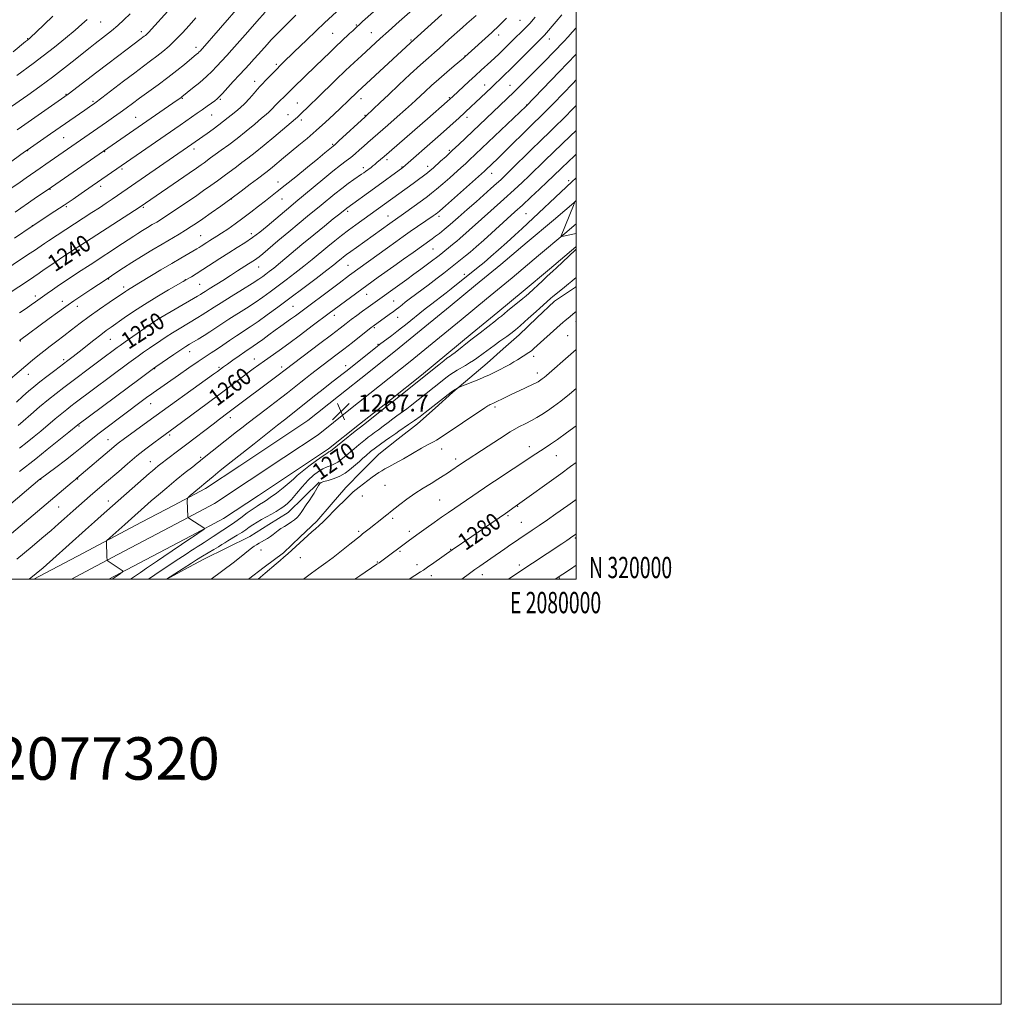
# Model space of a CAD drawing. Extents: x 2077300 to 2080200, y 319800 to 322700.
# Drawn here: x 2079738 to 2080200, y 319800 to 320263 of the extents above; entities that cross this region are included whole.
import ezdxf
from ezdxf.enums import TextEntityAlignment as Align

# ---------------------------------------------------------------- set-up
doc = ezdxf.new("R2010")
doc.units = 0
doc.header["$MEASUREMENT"] = 0
for name, color, linetype, lineweight in [('32000', 7, 'Continuous', 0), ('32001', 7, 'Continuous', 0), ('DTM HARD BREAKLINE', 7, 'Continuous', 0), ('DTM SPOT ELEVATION', 2, 'Continuous', 13), ('INDEX CONTOUR', 41, 'Continuous', 13), ('INDEX CONTOUR LABEL', 244, 'Continuous', 0), ('INTERMEDIATE CONTOUR', 44, 'Continuous', 0), ('SPOT ELEVATION', 7, 'Continuous', 0), ('TEXT 20', 7, 'Continuous', 0)]:
    doc.layers.add(name, color=color, linetype=linetype, lineweight=lineweight)
doc.styles.add('Style-ITALICS', font='ITALICS.shx')
doc.styles.add('Style-WORKING', font='WORKING.shx')

# ---------------------------------------------------------------- blocks, each defined once
blk = doc.blocks.new('SPOT')
at = {"layer": 'SPOT ELEVATION'}
for p, q in [((-3.91, -3.91), (3.82, 3.81)), ((-1.65, 3.77), (1.72, -3.93))]:
    blk.add_line(p, q, dxfattribs=at)

msp = doc.modelspace()

# ---------------------------------------------------------------- linework, layer by layer
at = {"layer": '32000', "flags": 128}
for points in [[(2077300, 319800), (2080200, 319800), (2080200, 322700), (2077300, 322700), (2077300, 319800)], [(2077500, 320000), (2080000, 320000), (2080000, 322500), (2077500, 322500), (2077500, 320000)]]:
    msp.add_lwpolyline(points, dxfattribs=at)
at = {"layer": 'DTM HARD BREAKLINE'}
for points in [[(2079744.7, 320000, 1262.246), (2079750.12, 320002.86, 1262.47), (2079765.21, 320010.83, 1263.27), (2079780.3, 320018.8, 1264.07), (2079795.39, 320026.77, 1264.86), (2079810.48, 320034.74, 1265.66), (2079825.57, 320042.71, 1266.46), (2079841.62, 320053.36, 1266.83), (2079857.66, 320064.01, 1267.19), (2079873.71, 320074.66, 1267.56), (2079888.04, 320086.05, 1267.58), (2079902.37, 320097.45, 1267.59), (2079916.7, 320108.84, 1267.61), (2079928.64, 320118.66, 1267.56), (2079940.58, 320128.49, 1267.51), (2079952.53, 320138.31, 1267.46), (2079964.47, 320148.13, 1267.41), (2079976.86, 320158.56, 1267.62), (2079989.25, 320168.99, 1267.83), (2080000, 320178.047, 1268.012)], [(2079762.373, 320000, 1263.113), (2079769.13, 320003.57, 1263.47), (2079784.3, 320011.58, 1264.27), (2079799.46, 320019.59, 1265.06), (2079814.63, 320027.6, 1265.86), (2079829.79, 320035.61, 1266.66), (2079846.05, 320046.4, 1267.03), (2079862.31, 320057.19, 1267.39), (2079878.57, 320067.98, 1267.76), (2079893.01, 320079.46, 1267.78), (2079907.45, 320090.94, 1267.79), (2079921.89, 320102.42, 1267.81), (2079933.86, 320112.26, 1267.76), (2079945.82, 320122.1, 1267.71), (2079957.78, 320131.95, 1267.66), (2079969.75, 320141.79, 1267.61), (2079982.15, 320152.23, 1267.82), (2079994.55, 320162.67, 1268.03), (2080000, 320167.258, 1268.122)], [(2079780.046, 320000, 1263.637), (2079788.3, 320004.36, 1264.07), (2079803.53, 320012.41, 1264.86), (2079818.77, 320020.46, 1265.66), (2079834.01, 320028.51, 1266.46), (2079850.48, 320039.44, 1266.83), (2079866.96, 320050.37, 1267.19), (2079883.43, 320061.3, 1267.56), (2079897.98, 320072.87, 1267.58), (2079912.53, 320084.43, 1267.59), (2079927.08, 320096, 1267.61), (2079939.07, 320105.86, 1267.56), (2079951.06, 320115.72, 1267.51), (2079963.04, 320125.59, 1267.46), (2079975.03, 320135.45, 1267.41), (2079987.44, 320145.9, 1267.62), (2079999.85, 320156.34, 1267.83), (2080000, 320156.466, 1267.833)], [(2079845.736, 320000, 1273.534), (2079853.11, 320005.6, 1273.64), (2079862.17, 320012.48, 1273.76), (2079870, 320019.88, 1273.73), (2079877.82, 320027.27, 1273.71), (2079884.64, 320035.18, 1273.66), (2079891.47, 320043.08, 1273.61), (2079899.3, 320050.97, 1273.41), (2079907.13, 320058.87, 1273.21), (2079916.2, 320066, 1272.89), (2079925.26, 320073.14, 1272.57), (2079933.58, 320080.53, 1272.37), (2079941.9, 320087.92, 1272.17), (2079949.96, 320094.81, 1271.65), (2079958.03, 320101.7, 1271.12), (2079965.59, 320108.35, 1270.85), (2079973.15, 320115, 1270.57), (2079981.48, 320122.89, 1270.55), (2079989.8, 320130.78, 1270.52), (2079999.61, 320137.41, 1270.67), (2080000, 320137.673, 1270.676)], [(2079879.03, 320045.72, 1271.92), (2079871.71, 320038.57, 1271.42), (2079864.39, 320031.42, 1270.92), (2079855.34, 320025.79, 1271.07), (2079846.29, 320020.15, 1271.22), (2079835.5, 320014.79, 1270.92), (2079824.71, 320009.42, 1270.62), (2079815.67, 320004.54, 1270.32), (2079807.277, 320000, 1270.041)]]:
    msp.add_polyline3d(points, dxfattribs=at)
at = {"layer": 'DTM SPOT ELEVATION'}
for p in [(2079776.11, 320262.2, 1224.84), (2079896.51, 320260.81, 1239.86), (2079973.56, 320262.93, 1248.94), (2079795.35, 320257.53, 1227.55), (2079885.33, 320256.86, 1239.04), (2079903.52, 320257.19, 1241.12), (2079963.41, 320256.05, 1248.54), (2079741.74, 320254.35, 1221.89), (2079922.22, 320253.73, 1243.85), (2079987.35, 320254.22, 1252.65), (2079821.07, 320250.18, 1231.52), (2079858.81, 320242.24, 1237.74), (2079947.61, 320246.16, 1247.94), (2079848.71, 320234.3, 1237.4), (2079759.81, 320228.09, 1227.89), (2079956.95, 320232.49, 1251.32), (2079968.85, 320232.36, 1253.19), (2079772.57, 320224.86, 1229.76), (2079814.56, 320226.24, 1234.11), (2079832.43, 320225.72, 1236.19), (2079868.76, 320224.07, 1241.11), (2079898.7, 320226.15, 1244.61), (2079940.3, 320226.59, 1249.85), (2079976.59, 320223.04, 1255.94), (2079792.6, 320217.37, 1233.12), (2079828.43, 320218.41, 1236.87), (2079864.34, 320218.5, 1241.3), (2079870.63, 320216.11, 1242.41), (2079900.52, 320218.26, 1245.88), (2079948.6, 320217.33, 1252.5), (2079758.76, 320207.7, 1230.96), (2079741.77, 320201.66, 1230.06), (2079778.08, 320201.16, 1234.09), (2079820.09, 320202.4, 1238.48), (2079885.28, 320204.57, 1245.83), (2079940.29, 320201.78, 1253.75), (2079910.99, 320197.43, 1250.4), (2079786.23, 320192.99, 1236.27), (2079899.82, 320193.69, 1249.52), (2079918.04, 320193.95, 1251.92), (2079930.06, 320194.24, 1253.46), (2079960.13, 320190.99, 1258.69), (2079859.67, 320186.86, 1245.34), (2079996.4, 320187.43, 1265.64), (2079752.3, 320183.48, 1234.08), (2079776.1, 320184.88, 1236.44), (2079837.61, 320178.82, 1244.01), (2079861.5, 320178.92, 1246.79), (2079759.98, 320175.2, 1236.23), (2079796.25, 320174.95, 1240.21), (2079892.46, 320173.13, 1252.31), (2079911.41, 320170.89, 1255.24), (2079935.46, 320170.69, 1258.41), (2079976.33, 320171.9, 1265.04), (2079744.09, 320166.39, 1235.98), (2079823.28, 320161.59, 1245.13), (2079847.01, 320162.53, 1247.5), (2079943.79, 320159.14, 1261.97), (2079932.58, 320155.32, 1260.96), (2079850.53, 320146.88, 1250.81), (2079892.61, 320147.6, 1257.05), (2079779.88, 320141.3, 1244.07), (2079816.05, 320140.87, 1247.96), (2079947.31, 320143.48, 1265.62), (2079787.04, 320137.53, 1245.55), (2079822.82, 320138.78, 1249.02), (2079745.45, 320133.17, 1241.56), (2079901.35, 320133.95, 1260.77), (2079914.1, 320130.93, 1263.07), (2079758.08, 320130.71, 1243.44), (2079765.13, 320128.32, 1244.66), (2079866.71, 320128.42, 1257.02), (2079802.69, 320121.95, 1250.01), (2079886.07, 320124.08, 1260.53), (2079915.87, 320123.15, 1264.78), (2079904.88, 320118.37, 1264.2), (2079999.81, 320121.32, 1272.51), (2079780.77, 320112.85, 1248.9), (2079995.86, 320114.59, 1272.9), (2079738.44, 320112.03, 1244.1), (2079906.74, 320110.46, 1265.9), (2079758.74, 320103.31, 1247.65), (2079818.11, 320107.02, 1254.7), (2079848.52, 320103.6, 1259.27), (2079979.92, 320104.85, 1272.39), (2079801.55, 320099.01, 1254.09), (2079831.8, 320099.61, 1257.77), (2079861.3, 320099.86, 1261.55), (2079891.47, 320100.49, 1265.5), (2079742.11, 320096.36, 1246.67), (2079981.7, 320097.05, 1273.47), (2079799.67, 320082.61, 1256.75), (2079961.67, 320081.03, 1274.29), (2079837.25, 320076.06, 1262.52), (2079765.93, 320072.04, 1254.17), (2079808.7, 320067.86, 1260.3), (2079779.64, 320065.62, 1257.16), (2079936.66, 320061.28, 1274.61), (2079977.86, 320062.38, 1277.39), (2079823.23, 320057.26, 1263.79), (2079990.64, 320058.16, 1278.84), (2079799.61, 320055.3, 1261.26), (2079943.28, 320056.54, 1275.57), (2079747.88, 320046.93, 1256.07), (2079765.3, 320047.08, 1258.1), (2079909.95, 320044.19, 1274.75), (2079899.23, 320039.1, 1274.47), (2079756.41, 320034.01, 1258.87), (2079779.73, 320036.79, 1261.42), (2079935.62, 320037.31, 1277.06), (2079972.43, 320034.35, 1280.07), (2079967.91, 320029.9, 1280.2), (2079913.51, 320028.66, 1276.33), (2079974.15, 320026.68, 1281.1), (2079897.53, 320022.52, 1275.73), (2079921.43, 320022.54, 1277.57), (2079999.52, 320019.42, 1284.19), (2079851.67, 320013.72, 1272.53), (2079917.1, 320013.12, 1278.2), (2079940.95, 320014.11, 1279.91), (2079870.07, 320010.16, 1274.72), (2079906.4, 320008.03, 1277.9), (2079925.11, 320006.91, 1279.44), (2079973.19, 320006.68, 1283.56), (2079931.81, 320001.62, 1280.62), (2079955.78, 320002.2, 1282.58), (2079992.04, 320000.49, 1286.11)]:
    msp.add_point(p, dxfattribs=at)
at = {"layer": 'INDEX CONTOUR'}
for points in [[(2079921.575, 320281.959, 1240), (2079899.421, 320262.314, 1240), (2079897.806, 320260.864, 1240), (2079896.931, 320260.056, 1240), (2079894.775, 320258.029, 1240), (2079893.304, 320256.671, 1240), (2079889.457, 320253.149, 1240), (2079886.985, 320250.823, 1240), (2079884.099, 320248.031, 1240), (2079877.283, 320241.373, 1240), (2079867.056, 320231.499, 1240), (2079865.036, 320229.506, 1240), (2079862.61, 320227.057, 1240), (2079860.371, 320224.882, 1240), (2079859.251, 320223.756, 1240), (2079858.199, 320222.63, 1240), (2079857.22, 320221.557, 1240), (2079856.303, 320220.598, 1240), (2079855.369, 320219.732, 1240), (2079854.048, 320218.617, 1240), (2079851.901, 320216.83, 1240), (2079848.646, 320214.103, 1240), (2079844.647, 320210.792, 1240), (2079840.427, 320207.406, 1240), (2079836.448, 320204.376, 1240), (2079832.935, 320201.814, 1240), (2079830.053, 320199.749, 1240), (2079827.895, 320198.18, 1240), (2079824.884, 320195.951, 1240), (2079823.428, 320194.906, 1240), (2079821.312, 320193.432, 1240), (2079817.888, 320191.081, 1240), (2079794.706, 320175.221, 1240), (2079761.446, 320153.625, 1240), (2079758.355, 320151.594, 1240), (2079755.21, 320149.507, 1240), (2079752.243, 320147.505, 1240), (2079749.612, 320145.69, 1240), (2079747.182, 320143.994, 1240), (2079744.741, 320142.307, 1240), (2079742.149, 320140.556, 1240), (2079733.161, 320134.6, 1240)], [(2079821.028, 320264.084, 1230), (2079817.881, 320260.526, 1230), (2079814.651, 320256.99, 1230), (2079811.458, 320253.701, 1230), (2079808.394, 320250.827, 1230), (2079805.448, 320248.311, 1230), (2079802.577, 320246.039, 1230), (2079799.672, 320243.85, 1230), (2079796.357, 320241.393, 1230), (2079792.181, 320238.272, 1230), (2079786.945, 320234.291, 1230), (2079776.659, 320226.432, 1230), (2079773.35, 320223.956, 1230), (2079770.982, 320222.252, 1230), (2079768.72, 320220.686, 1230), (2079752.568, 320209.55, 1230), (2079741.599, 320201.902, 1230), (2079740.375, 320201.026, 1230), (2079732.084, 320194.995, 1230)], [(2079980.695, 320264.447, 1250), (2079978.093, 320261.47, 1250), (2079975.806, 320259.055, 1250), (2079973.738, 320257.032, 1250), (2079971.712, 320255.109, 1250), (2079969.6, 320253.062, 1250), (2079963.492, 320247.053, 1250), (2079961.647, 320245.288, 1250), (2079959.748, 320243.525, 1250), (2079955.304, 320239.536, 1250), (2079952.538, 320237.031, 1250), (2079949.367, 320234.103, 1250), (2079941.868, 320227.087, 1250), (2079940.615, 320225.942, 1250), (2079939.251, 320224.73, 1250), (2079929.931, 320216.576, 1250), (2079909.584, 320198.883, 1250), (2079906.196, 320195.989, 1250), (2079905.179, 320195.144, 1250), (2079904.28, 320194.415, 1250), (2079903.427, 320193.746, 1250), (2079900.865, 320191.834, 1250), (2079900.028, 320191.226, 1250), (2079898.986, 320190.489, 1250), (2079895.342, 320187.989, 1250), (2079892.659, 320186.104, 1250), (2079889.61, 320183.843, 1250), (2079886.362, 320181.277, 1250), (2079879.858, 320175.945, 1250), (2079873.498, 320170.818, 1250), (2079869.53, 320167.562, 1250), (2079864.659, 320163.479, 1250), (2079859.603, 320159.19, 1250), (2079852.478, 320153.116, 1250), (2079850.79, 320151.71, 1250), (2079849.676, 320150.859, 1250), (2079848.628, 320150.152, 1250), (2079845.706, 320148.306, 1250), (2079840.64, 320145.01, 1250), (2079837.314, 320142.875, 1250), (2079833.622, 320140.557, 1250), (2079827.154, 320136.546, 1250), (2079825.347, 320135.409, 1250), (2079823.765, 320134.381, 1250), (2079823.095, 320133.963, 1250), (2079821.757, 320133.166, 1250), (2079802.668, 320121.987, 1250), (2079787.768, 320111.691, 1250), (2079785.333, 320109.989, 1250), (2079783.903, 320108.966, 1250), (2079775.907, 320102.997, 1250), (2079758.79, 320090.128, 1250), (2079755.301, 320087.444, 1250), (2079751.626, 320084.504, 1250), (2079747.444, 320081.037, 1250), (2079743.238, 320077.47, 1250), (2079739.692, 320074.412, 1250), (2079737.304, 320072.312, 1250)], [(2080000, 320222.939, 1260), (2079998.898, 320221.797, 1260), (2079997.34, 320220.18, 1260), (2079995.525, 320218.326, 1260), (2079993.357, 320216.174, 1260), (2079990.725, 320213.636, 1260), (2079987.473, 320210.517, 1260), (2079983.42, 320206.595, 1260), (2079978.566, 320201.83, 1260), (2079969.37, 320192.744, 1260), (2079966.474, 320189.915, 1260), (2079964.411, 320187.958, 1260), (2079962.41, 320186.133, 1260), (2079959.84, 320183.827, 1260), (2079952.845, 320177.611, 1260), (2079948.626, 320173.879, 1260), (2079944.4, 320170.164, 1260), (2079940.666, 320166.917, 1260), (2079937.787, 320164.475, 1260), (2079935.601, 320162.695, 1260), (2079933.811, 320161.315, 1260), (2079932.092, 320160.06, 1260), (2079923.177, 320153.777, 1260), (2079918.603, 320150.532, 1260), (2079914.058, 320147.292, 1260), (2079906.791, 320142.068, 1260), (2079886.083, 320126.917, 1260), (2079883.712, 320125.147, 1260), (2079875.746, 320119.148, 1260), (2079870.184, 320114.98, 1260), (2079864.727, 320110.944, 1260), (2079860.129, 320107.625, 1260), (2079853.265, 320102.776, 1260), (2079850.567, 320100.827, 1260), (2079847.973, 320098.9, 1260), (2079837.647, 320091.085, 1260), (2079832.477, 320087.209, 1260), (2079826.281, 320082.6, 1260), (2079811.24, 320071.504, 1260), (2079804.184, 320066.36, 1260), (2079801.25, 320064.189, 1260), (2079797.493, 320061.339, 1260), (2079793.253, 320057.989, 1260), (2079788.864, 320054.347, 1260), (2079784.66, 320050.745, 1260), (2079778.025, 320044.998, 1260), (2079771.264, 320039.181, 1260), (2079763.226, 320032.13, 1260), (2079759.054, 320028.406, 1260), (2079756.344, 320026.006, 1260), (2079752.856, 320022.976, 1260), (2079748.493, 320019.253, 1260), (2079743.869, 320015.346, 1260), (2079736.726, 320009.357, 1260)], [(2080000, 320142.007, 1270), (2079999.221, 320141.347, 1270), (2079997.909, 320140.213, 1270), (2079996.371, 320138.928, 1270), (2079994.391, 320137.349, 1270), (2079990.343, 320134.17, 1270), (2079988.951, 320133.021, 1270), (2079987.805, 320132.005, 1270), (2079982.885, 320127.454, 1270), (2079981.155, 320125.882, 1270), (2079977.406, 320122.586, 1270), (2079975.666, 320121.008, 1270), (2079973.595, 320119.162, 1270), (2079971.388, 320117.301, 1270), (2079969.229, 320115.636, 1270), (2079967.232, 320114.199, 1270), (2079965.499, 320112.976, 1270), (2079964.075, 320111.936, 1270), (2079961.398, 320109.937, 1270), (2079956.238, 320106.239, 1270), (2079953.213, 320103.995, 1270), (2079951.616, 320102.892, 1270), (2079949.775, 320101.732, 1270), (2079947.79, 320100.552, 1270), (2079943.97, 320098.331, 1270), (2079942.208, 320097.254, 1270), (2079940.448, 320096.082, 1270), (2079938.633, 320094.754, 1270), (2079936.81, 320093.34, 1270), (2079921.794, 320081.414, 1270), (2079920.19, 320080.175, 1270), (2079918.684, 320079.062, 1270), (2079915.527, 320076.858, 1270), (2079913.628, 320075.484, 1270), (2079911.412, 320073.8, 1270), (2079909.076, 320071.991, 1270), (2079906.874, 320070.31, 1270), (2079905.008, 320068.945, 1270), (2079903.44, 320067.826, 1270), (2079902.077, 320066.821, 1270), (2079900.802, 320065.796, 1270), (2079897.679, 320063.16, 1270), (2079895.482, 320061.356, 1270), (2079890.9, 320057.616, 1270), (2079889.161, 320056.174, 1270), (2079887.715, 320055.071, 1270), (2079886.285, 320054.23, 1270), (2079884.649, 320053.555, 1270), (2079882.799, 320052.87, 1270), (2079880.779, 320051.98, 1270), (2079878.619, 320050.705, 1270), (2079876.291, 320048.92, 1270), (2079873.752, 320046.518, 1270), (2079871.016, 320043.5, 1270), (2079868.309, 320040.318, 1270), (2079865.915, 320037.536, 1270), (2079864.013, 320035.557, 1270), (2079862.381, 320034.179, 1270), (2079860.698, 320033.037, 1270), (2079858.714, 320031.841, 1270), (2079856.499, 320030.571, 1270), (2079851.931, 320028.01, 1270), (2079849.793, 320026.779, 1270), (2079847.846, 320025.596, 1270), (2079846.111, 320024.454, 1270), (2079844.415, 320023.297, 1270), (2079842.536, 320022.05, 1270), (2079840.346, 320020.681, 1270), (2079836.081, 320018.092, 1270), (2079834.547, 320017.128, 1270), (2079833.184, 320016.257, 1270), (2079831.575, 320015.258, 1270), (2079829.413, 320013.965, 1270), (2079826.825, 320012.433, 1270), (2079824.054, 320010.769, 1270), (2079821.343, 320009.097, 1270), (2079818.935, 320007.578, 1270), (2079807.092, 320000, 1270)], [(2080000, 320054.948, 1280), (2079997.337, 320052.997, 1280), (2079992.679, 320049.604, 1280), (2079971.221, 320034.152, 1280), (2079966.624, 320030.905, 1280), (2079950.762, 320020.02, 1280), (2079941.628, 320013.818, 1280), (2079933.003, 320007.742, 1280), (2079930.045, 320005.679, 1280), (2079928.035, 320004.309, 1280), (2079926.718, 320003.449, 1280), (2079921.287, 320000, 1280)]]:
    msp.add_polyline3d(points, dxfattribs=at)
at = {"layer": 'INTERMEDIATE CONTOUR'}
for points in [[(2079943.073, 320285.784, 1242), (2079916.639, 320262.344, 1242), (2079911.637, 320257.877, 1242), (2079907.736, 320254.359, 1242), (2079898.846, 320246.274, 1242), (2079895.403, 320243.117, 1242), (2079891.403, 320239.354, 1242), (2079886.835, 320234.937, 1242), (2079877.995, 320226.259, 1242), (2079874.771, 320223.125, 1242), (2079869.671, 320218.278, 1242), (2079868.763, 320217.446, 1242), (2079867.8, 320216.602, 1242), (2079857.631, 320208.019, 1242), (2079853.13, 320204.25, 1242), (2079848.888, 320200.775, 1242), (2079845.476, 320198.099, 1242), (2079842.665, 320195.999, 1242), (2079840.032, 320194.066, 1242), (2079834.266, 320189.744, 1242), (2079831.191, 320187.465, 1242), (2079828.034, 320185.19, 1242), (2079824.623, 320182.795, 1242), (2079820.74, 320180.112, 1242), (2079816.304, 320177.073, 1242), (2079811.792, 320174.013, 1242), (2079807.823, 320171.372, 1242), (2079804.831, 320169.457, 1242), (2079802.523, 320168.048, 1242), (2079800.423, 320166.802, 1242), (2079798.171, 320165.449, 1242), (2079795.857, 320164.033, 1242), (2079793.689, 320162.675, 1242), (2079791.734, 320161.413, 1242), (2079786.42, 320157.918, 1242), (2079771.155, 320147.97, 1242), (2079765.788, 320144.451, 1242), (2079760.923, 320141.234, 1242), (2079756.774, 320138.451, 1242), (2079753.487, 320136.194, 1242), (2079750.921, 320134.388, 1242), (2079745.428, 320130.418, 1242), (2079743.511, 320129.07, 1242), (2079741.12, 320127.423, 1242), (2079738.045, 320125.277, 1242)], [(2079842.156, 320270.355, 1232), (2079822.934, 320248.447, 1232), (2079822.534, 320248.034, 1232), (2079822.023, 320247.548, 1232), (2079821.327, 320246.944, 1232), (2079815.563, 320242.216, 1232), (2079811.967, 320239.333, 1232), (2079807.757, 320236.068, 1232), (2079803.169, 320232.647, 1232), (2079794.486, 320226.325, 1232), (2079791.118, 320223.836, 1232), (2079788.221, 320221.675, 1232), (2079785.378, 320219.585, 1232), (2079782.262, 320217.362, 1232), (2079778.914, 320215.021, 1232), (2079750.33, 320195.281, 1232), (2079747.706, 320193.446, 1232), (2079741.125, 320188.782, 1232), (2079738.221, 320186.761, 1232), (2079730.929, 320181.734, 1232)], [(2079952.81, 320265.228, 1246), (2079948.456, 320261.38, 1246), (2079946.367, 320259.514, 1246), (2079940.09, 320253.838, 1246), (2079937.847, 320251.832, 1246), (2079935.566, 320249.825, 1246), (2079933.202, 320247.783, 1246), (2079930.391, 320245.331, 1246), (2079926.683, 320242.006, 1246), (2079921.848, 320237.562, 1246), (2079916.522, 320232.598, 1246), (2079911.56, 320227.931, 1246), (2079907.649, 320224.218, 1246), (2079901.181, 320218.045, 1246), (2079900.64, 320217.567, 1246), (2079888.294, 320206.245, 1246), (2079886.46, 320204.585, 1246), (2079885.522, 320203.766, 1246), (2079881.713, 320200.601, 1246), (2079878.375, 320197.849, 1246), (2079873.506, 320193.865, 1246), (2079867.988, 320189.373, 1246), (2079862.965, 320185.317, 1246), (2079859.265, 320182.377, 1246), (2079853.72, 320178.057, 1246), (2079850.508, 320175.535, 1246), (2079846.885, 320172.708, 1246), (2079843.097, 320169.825, 1246), (2079839.388, 320167.117, 1246), (2079835.974, 320164.725, 1246), (2079833.065, 320162.768, 1246), (2079830.798, 320161.314, 1246), (2079827.497, 320159.295, 1246), (2079826.054, 320158.385, 1246), (2079823.537, 320156.752, 1246), (2079822.528, 320156.116, 1246), (2079821.387, 320155.432, 1246), (2079813.909, 320151.094, 1246), (2079809.614, 320148.555, 1246), (2079804.515, 320145.49, 1246), (2079794.915, 320139.677, 1246), (2079790.059, 320136.769, 1246), (2079788.855, 320136.033, 1246), (2079787.797, 320135.343, 1246), (2079780.174, 320130.182, 1246), (2079775.587, 320127.039, 1246), (2079770.827, 320123.665, 1246), (2079766.448, 320120.389, 1246), (2079762.492, 320117.318, 1246), (2079758.884, 320114.498, 1246), (2079755.548, 320111.952, 1246), (2079752.429, 320109.596, 1246), (2079749.476, 320107.324, 1246), (2079746.671, 320105.074, 1246), (2079744.144, 320102.979, 1246), (2079726.244, 320087.963, 1246)], [(2079887.15, 320266.961, 1238), (2079881.462, 320261.69, 1238), (2079877.624, 320258.045, 1238), (2079872.977, 320253.609, 1238), (2079867.305, 320248.161, 1238), (2079861.892, 320242.891, 1238), (2079857.764, 320238.761, 1238), (2079854.915, 320235.819, 1238), (2079851.113, 320231.782, 1238), (2079850.025, 320230.548, 1238), (2079848.338, 320228.6, 1238), (2079846.214, 320226.212, 1238), (2079843.939, 320223.825, 1238), (2079841.753, 320221.786, 1238), (2079839.702, 320220.059, 1238), (2079834.021, 320215.477, 1238), (2079831.76, 320213.735, 1238), (2079829.052, 320211.75, 1238), (2079826.228, 320209.739, 1238), (2079817.012, 320203.313, 1238), (2079784.082, 320180.54, 1238), (2079781.536, 320178.797, 1238), (2079778.709, 320176.883, 1238), (2079775.559, 320174.779, 1238), (2079772.069, 320172.484, 1238), (2079751.633, 320159.198, 1238), (2079749.725, 320157.937, 1238), (2079748.187, 320156.901, 1238), (2079745.004, 320154.716, 1238), (2079742.261, 320152.872, 1238), (2079727.57, 320143.155, 1238)], [(2079790.128, 320266.028, 1226), (2079787.149, 320263.103, 1226), (2079784.241, 320260.465, 1226), (2079781.314, 320258.027, 1226), (2079778.478, 320255.804, 1226), (2079773.606, 320252.083, 1226), (2079771.206, 320250.204, 1226), (2079768.173, 320247.778, 1226), (2079764.107, 320244.504, 1226), (2079759.126, 320240.552, 1226), (2079753.472, 320236.211, 1226), (2079747.473, 320231.8, 1226), (2079741.818, 320227.764, 1226), (2079732.146, 320220.991, 1226)], [(2079868.09, 320265.359, 1236), (2079864.554, 320261.958, 1236), (2079861.203, 320258.675, 1236), (2079858.558, 320255.989, 1236), (2079856.45, 320253.741, 1236), (2079854.532, 320251.61, 1236), (2079850.434, 320246.987, 1236), (2079848.317, 320244.64, 1236), (2079846.206, 320242.357, 1236), (2079843.973, 320239.968, 1236), (2079841.456, 320237.25, 1236), (2079838.598, 320234.11, 1236), (2079833.466, 320228.452, 1236), (2079831.987, 320226.889, 1236), (2079830.968, 320225.953, 1236), (2079829.869, 320225.111, 1236), (2079828.274, 320223.942, 1236), (2079826.252, 320222.481, 1236), (2079823.997, 320220.868, 1236), (2079821.656, 320219.215, 1236), (2079813.568, 320213.599, 1236), (2079772.203, 320184.992, 1236), (2079767.02, 320181.455, 1236), (2079763.204, 320178.868, 1236), (2079758.943, 320176.008, 1236), (2079754.573, 320173.117, 1236), (2079743.897, 320166.137, 1236), (2079735.668, 320160.429, 1236)], [(2079853.587, 320266.817, 1234), (2079849.615, 320262.379, 1234), (2079845.366, 320257.577, 1234), (2079837.885, 320249.096, 1234), (2079835.498, 320246.437, 1234), (2079830.701, 320241.227, 1234), (2079828.636, 320239.091, 1234), (2079825.996, 320236.584, 1234), (2079822.758, 320233.758, 1234), (2079819.46, 320231.012, 1234), (2079814.434, 320226.937, 1234), (2079813.985, 320226.595, 1234), (2079813.377, 320226.157, 1234), (2079812.18, 320225.315, 1234), (2079750.92, 320183.039, 1234), (2079745.952, 320179.685, 1234), (2079742.14, 320177.084, 1234), (2079738.6, 320174.61, 1234), (2079735.97, 320172.677, 1234)], [(2079807.709, 320267.286, 1228), (2079800.138, 320258.83, 1228), (2079798.829, 320257.414, 1228), (2079797.9, 320256.473, 1228), (2079797.224, 320255.859, 1228), (2079796.677, 320255.419, 1228), (2079794.648, 320253.901, 1228), (2079788.635, 320249.336, 1228), (2079779.562, 320242.496, 1228), (2079774.436, 320238.608, 1228), (2079769.666, 320234.954, 1228), (2079760.816, 320228.134, 1228), (2079759.327, 320227.055, 1228), (2079738.937, 320212.885, 1228), (2079736.833, 320211.397, 1228)], [(2079936.654, 320265.603, 1244), (2079921.903, 320252.324, 1244), (2079896.995, 320229.236, 1244), (2079892.618, 320224.982, 1244), (2079889.098, 320221.666, 1244), (2079885.891, 320218.668, 1244), (2079881.901, 320214.993, 1244), (2079877.561, 320211.097, 1244), (2079873.281, 320207.394, 1244), (2079869.399, 320204.129, 1244), (2079862.281, 320198.233, 1244), (2079857.056, 320193.845, 1244), (2079855.345, 320192.443, 1244), (2079853.909, 320191.319, 1244), (2079850.009, 320188.383, 1244), (2079846.577, 320185.774, 1244), (2079842.27, 320182.519, 1244), (2079837.498, 320178.978, 1244), (2079832.664, 320175.491, 1244), (2079828.135, 320172.295, 1244), (2079824.267, 320169.603, 1244), (2079821.269, 320167.54, 1244), (2079818.747, 320165.863, 1244), (2079816.16, 320164.24, 1244), (2079813.057, 320162.388, 1244), (2079805.086, 320157.698, 1244), (2079800.317, 320154.834, 1244), (2079795.418, 320151.836, 1244), (2079790.827, 320148.96, 1244), (2079786.92, 320146.437, 1244), (2079783.838, 320144.392, 1244), (2079778.706, 320140.947, 1244), (2079771.465, 320136.219, 1244), (2079767.252, 320133.453, 1244), (2079763.482, 320130.94, 1244), (2079760.824, 320129.097, 1244), (2079758.625, 320127.487, 1244), (2079755.9, 320125.456, 1244), (2079751.999, 320122.583, 1244), (2079737.94, 320112.302, 1244)], [(2079993.253, 320265.496, 1252), (2079990.546, 320262.382, 1252), (2079985.079, 320255.998, 1252), (2079984.429, 320255.317, 1252), (2079981.108, 320252.034, 1252), (2079969.112, 320240.107, 1252), (2079965.917, 320236.957, 1252), (2079960.039, 320231.279, 1252), (2079952.571, 320224.199, 1252), (2079950.555, 320222.317, 1252), (2079944.654, 320216.904, 1252), (2079942.108, 320214.601, 1252), (2079938.866, 320211.706, 1252), (2079934.825, 320208.137, 1252), (2079918.393, 320193.766, 1252), (2079905.09, 320184.005, 1252), (2079892.078, 320174.568, 1252), (2079888.717, 320171.912, 1252), (2079885.62, 320169.484, 1252), (2079881.435, 320166.164, 1252), (2079876.411, 320162.089, 1252), (2079870.873, 320157.485, 1252), (2079860.857, 320149.072, 1252), (2079857.605, 320146.408, 1252), (2079855.433, 320144.699, 1252), (2079853.887, 320143.53, 1252), (2079852.477, 320142.488, 1252), (2079850.566, 320141.171, 1252), (2079847.485, 320139.177, 1252), (2079842.873, 320136.29, 1252), (2079837.609, 320133.023, 1252), (2079832.882, 320130.073, 1252), (2079829.58, 320127.964, 1252), (2079825.692, 320125.405, 1252), (2079823.945, 320124.302, 1252), (2079821.909, 320123.066, 1252), (2079813.102, 320117.844, 1252), (2079809.902, 320115.89, 1252), (2079807.053, 320114.07, 1252), (2079804.435, 320112.324, 1252), (2079799.083, 320108.652, 1252), (2079796.352, 320106.758, 1252), (2079793.848, 320105, 1252), (2079791.661, 320103.43, 1252), (2079789.353, 320101.733, 1252), (2079764.204, 320082.952, 1252), (2079762.191, 320081.432, 1252), (2079760.208, 320079.892, 1252), (2079757.843, 320077.977, 1252), (2079754.817, 320075.45, 1252), (2079747.972, 320069.686, 1252), (2079744.815, 320067.078, 1252), (2079741.641, 320064.52, 1252), (2079738.031, 320061.679, 1252)], [(2079753.641, 320264.871, 1222), (2079745.597, 320257.143, 1222), (2079743.47, 320255.127, 1222), (2079742.499, 320254.236, 1222), (2079742.125, 320253.923, 1222), (2079741.775, 320253.655, 1222), (2079740.837, 320252.911, 1222), (2079734.92, 320248.141, 1222)], [(2079967.144, 320263.913, 1248), (2079964.509, 320261.238, 1248), (2079962.67, 320259.445, 1248), (2079961.417, 320258.26, 1248), (2079960.253, 320257.194, 1248), (2079947.619, 320245.773, 1248), (2079946.913, 320245.17, 1248), (2079942.578, 320241.525, 1248), (2079939.043, 320238.526, 1248), (2079935.316, 320235.302, 1248), (2079931.895, 320232.249, 1248), (2079928.932, 320229.525, 1248), (2079924.512, 320225.365, 1248), (2079922.462, 320223.463, 1248), (2079919.682, 320220.96, 1248), (2079915.77, 320217.511, 1248), (2079911.342, 320213.643, 1248), (2079901.906, 320205.462, 1248), (2079899.952, 320203.744, 1248), (2079897.972, 320201.973, 1248), (2079895.925, 320200.172, 1248), (2079893.853, 320198.446, 1248), (2079891.707, 320196.802, 1248), (2079889.08, 320194.823, 1248), (2079885.476, 320191.998, 1248), (2079880.665, 320188.059, 1248), (2079868.028, 320177.511, 1248), (2079864.526, 320174.639, 1248), (2079862.632, 320173.049, 1248), (2079854.466, 320166.102, 1248), (2079851.079, 320163.336, 1248), (2079847.569, 320160.683, 1248), (2079844.03, 320158.295, 1248), (2079840.369, 320156.012, 1248), (2079836.446, 320153.593, 1248), (2079832.214, 320150.892, 1248), (2079824.186, 320145.665, 1248), (2079821.135, 320143.728, 1248), (2079818.865, 320142.33, 1248), (2079816.314, 320140.807, 1248), (2079815.029, 320140.065, 1248), (2079808.145, 320136.115, 1248), (2079802.577, 320132.846, 1248), (2079796.799, 320129.311, 1248), (2079791.637, 320125.946, 1248), (2079787.297, 320122.96, 1248), (2079781.144, 320118.626, 1248), (2079778.797, 320116.951, 1248), (2079776.194, 320114.998, 1248), (2079772.94, 320112.449, 1248), (2079766.035, 320106.948, 1248), (2079763.27, 320104.786, 1248), (2079760.749, 320102.859, 1248), (2079754.558, 320098.206, 1248), (2079750.89, 320095.43, 1248), (2079747.467, 320092.791, 1248), (2079744.642, 320090.529, 1248), (2079742.146, 320088.408, 1248), (2079739.55, 320086.074, 1248), (2079736.574, 320083.311, 1248)], [(2079769.758, 320263.303, 1224), (2079767.315, 320261.053, 1224), (2079764.094, 320258.267, 1224), (2079759.624, 320254.551, 1224), (2079754.391, 320250.318, 1224), (2079749.117, 320246.18, 1224), (2079744.393, 320242.622, 1224), (2079736.681, 320236.976, 1224)], [(2080000, 320259.53, 1254), (2079999.893, 320259.409, 1254), (2079998.027, 320257.311, 1254), (2079996.132, 320255.227, 1254), (2079994.057, 320253.018, 1254), (2079984.873, 320243.48, 1254), (2079982.064, 320240.605, 1254), (2079978.797, 320237.302, 1254), (2079975.478, 320233.976, 1254), (2079972.633, 320231.149, 1254), (2079970.618, 320229.172, 1254), (2079944.754, 320204.584, 1254), (2079941.622, 320201.631, 1254), (2079938.716, 320198.94, 1254), (2079936.164, 320196.614, 1254), (2079932.576, 320193.393, 1254), (2079931.3, 320192.303, 1254), (2079929.897, 320191.18, 1254), (2079928.068, 320189.789, 1254), (2079925.803, 320188.113, 1254), (2079923.171, 320186.193, 1254), (2079896.191, 320166.642, 1254), (2079892.801, 320164.143, 1254), (2079889.535, 320161.674, 1254), (2079886.316, 320159.161, 1254), (2079883.001, 320156.486, 1254), (2079875.709, 320150.444, 1254), (2079871.729, 320147.217, 1254), (2079867.574, 320143.974, 1254), (2079863.434, 320140.829, 1254), (2079855.989, 320135.255, 1254), (2079852.554, 320132.757, 1254), (2079848.873, 320130.221, 1254), (2079844.727, 320127.525, 1254), (2079836.488, 320122.3, 1254), (2079833.187, 320120.133, 1254), (2079830.341, 320118.226, 1254), (2079827.62, 320116.428, 1254), (2079824.798, 320114.642, 1254), (2079822.073, 320112.974, 1254), (2079817.974, 320110.513, 1254), (2079816.248, 320109.437, 1254), (2079813.917, 320107.907, 1254), (2079810.589, 320105.666, 1254), (2079802.083, 320099.859, 1254), (2079801.021, 320099.112, 1254), (2079794.801, 320094.502, 1254), (2079765.408, 320072.589, 1254), (2079761.136, 320069.123, 1254), (2079751.022, 320060.971, 1254), (2079745.68, 320056.698, 1254), (2079737.998, 320050.618, 1254)], [(2080000, 320247.05, 1256), (2079999.835, 320246.881, 1256), (2079991.967, 320238.736, 1256), (2079976.408, 320222.523, 1256), (2079949.515, 320197.092, 1256), (2079947.784, 320195.493, 1256), (2079945.871, 320193.76, 1256), (2079940.415, 320188.896, 1256), (2079937.126, 320185.998, 1256), (2079934.163, 320183.434, 1256), (2079931.897, 320181.557, 1256), (2079929.927, 320180.038, 1256), (2079927.662, 320178.385, 1256), (2079918.653, 320171.919, 1256), (2079912.247, 320167.414, 1256), (2079896.591, 320156.129, 1256), (2079893.875, 320154.156, 1256), (2079891.907, 320152.7, 1256), (2079890.488, 320151.612, 1256), (2079889.302, 320150.659, 1256), (2079887.982, 320149.575, 1256), (2079885.955, 320147.955, 1256), (2079882.599, 320145.362, 1256), (2079877.545, 320141.54, 1256), (2079859.502, 320128.021, 1256), (2079854.542, 320124.344, 1256), (2079850.26, 320121.265, 1256), (2079846.582, 320118.76, 1256), (2079840.093, 320114.526, 1256), (2079836.834, 320112.328, 1256), (2079833.631, 320110.132, 1256), (2079830.694, 320108.14, 1256), (2079828.098, 320106.442, 1256), (2079825.395, 320104.693, 1256), (2079822.005, 320102.434, 1256), (2079817.582, 320099.39, 1256), (2079812.733, 320095.998, 1256), (2079800.847, 320087.663, 1256), (2079799.578, 320086.757, 1256), (2079798.387, 320085.885, 1256), (2079784.352, 320075.482, 1256), (2079779.793, 320072.07, 1256), (2079775.464, 320068.733, 1256), (2079771.713, 320065.701, 1256), (2079768.159, 320062.764, 1256), (2079764.235, 320059.606, 1256), (2079759.625, 320056.063, 1256), (2079754.994, 320052.6, 1256), (2079747.823, 320047.274, 1256), (2079747.548, 320047.049, 1256), (2079730.746, 320032.797, 1256)], [(2080000, 320234.996, 1258), (2079998.296, 320233.236, 1258), (2079989.207, 320223.798, 1258), (2079986.414, 320220.934, 1258), (2079984.107, 320218.631, 1258), (2079978.814, 320213.462, 1258), (2079966.114, 320200.923, 1258), (2079963.028, 320197.913, 1258), (2079957.407, 320192.556, 1258), (2079956.851, 320192.046, 1258), (2079938.429, 320175.69, 1258), (2079935.799, 320173.378, 1258), (2079934.638, 320172.385, 1258), (2079934.133, 320171.999, 1258), (2079933.569, 320171.594, 1258), (2079932.581, 320170.9, 1258), (2079921.868, 320163.505, 1258), (2079918.564, 320161.192, 1258), (2079915.106, 320158.74, 1258), (2079911.176, 320155.927, 1258), (2079893.271, 320142.965, 1258), (2079888.376, 320139.34, 1258), (2079867.798, 320123.969, 1258), (2079865.51, 320122.297, 1258), (2079860.878, 320119.013, 1258), (2079858.252, 320117.129, 1258), (2079855.347, 320114.996, 1258), (2079852.444, 320112.849, 1258), (2079849.902, 320110.993, 1258), (2079847.933, 320109.615, 1258), (2079844.088, 320107.026, 1258), (2079841.362, 320105.14, 1258), (2079838.403, 320103.062, 1258), (2079835.809, 320101.219, 1258), (2079834.025, 320099.933, 1258), (2079831.122, 320097.78, 1258), (2079829.278, 320096.438, 1258), (2079798.341, 320074.137, 1258), (2079786.764, 320065.728, 1258), (2079785.012, 320064.42, 1258), (2079783.666, 320063.363, 1258), (2079782.3, 320062.228, 1258), (2079764.995, 320047.483, 1258), (2079764.253, 320046.876, 1258), (2079762.807, 320045.672, 1258), (2079727.952, 320016.318, 1258)], [(2080000, 320211.14, 1262), (2079999.914, 320211.059, 1262), (2079997.059, 320208.378, 1262), (2079993.318, 320204.841, 1262), (2079989.217, 320200.919, 1262), (2079985.203, 320197.017, 1262), (2079977.859, 320189.835, 1262), (2079974.499, 320186.619, 1262), (2079970.762, 320183.144, 1262), (2079965.968, 320178.786, 1262), (2079959.797, 320173.247, 1262), (2079945.19, 320160.231, 1262), (2079943.735, 320158.967, 1262), (2079942.599, 320158.043, 1262), (2079935.441, 320152.337, 1262), (2079934.147, 320151.325, 1262), (2079932.457, 320150.036, 1262), (2079929.982, 320148.175, 1262), (2079926.911, 320145.89, 1262), (2079923.578, 320143.441, 1262), (2079920.294, 320141.065, 1262), (2079902.039, 320127.93, 1262), (2079899.46, 320126.056, 1262), (2079896.739, 320124.06, 1262), (2079894.117, 320122.106, 1262), (2079891.672, 320120.245, 1262), (2079888.826, 320118.061, 1262), (2079884.835, 320115.023, 1262), (2079879.317, 320110.862, 1262), (2079862.958, 320098.555, 1262), (2079861.756, 320097.598, 1262), (2079860.939, 320096.967, 1262), (2079836.038, 320078.193, 1262), (2079832.141, 320075.28, 1262), (2079829.114, 320072.982, 1262), (2079816.699, 320063.467, 1262), (2079812.99, 320060.668, 1262), (2079807.216, 320056.339, 1262), (2079805.045, 320054.677, 1262), (2079803.275, 320053.283, 1262), (2079801.836, 320052.113, 1262), (2079800.573, 320051.047, 1262), (2079798.98, 320049.659, 1262), (2079776.443, 320029.841, 1262), (2079773.239, 320026.995, 1262), (2079768.994, 320023.2, 1262), (2079753.721, 320009.471, 1262), (2079750.723, 320006.804, 1262), (2079749.044, 320005.338, 1262), (2079742.579, 320000, 1262)], [(2080000, 320200.006, 1264), (2079999.151, 320199.197, 1264), (2079993.164, 320193.507, 1264), (2079989.14, 320189.601, 1264), (2079986.349, 320186.926, 1264), (2079982.713, 320183.492, 1264), (2079978.629, 320179.677, 1264), (2079974.643, 320175.992, 1264), (2079971.139, 320172.798, 1264), (2079956.47, 320159.574, 1264), (2079952.847, 320156.356, 1264), (2079949.998, 320153.901, 1264), (2079947.826, 320152.099, 1264), (2079940.042, 320145.879, 1264), (2079937.713, 320144.051, 1264), (2079934.501, 320141.581, 1264), (2079930.3, 320138.401, 1264), (2079921.999, 320132.155, 1264), (2079919.501, 320130.259, 1264), (2079918.068, 320129.146, 1264), (2079916.412, 320127.815, 1264), (2079915.428, 320127.046, 1264), (2079913.979, 320125.962, 1264), (2079911.933, 320124.475, 1264), (2079904.37, 320119.05, 1264), (2079903.483, 320118.367, 1264), (2079894.637, 320111.419, 1264), (2079890.538, 320108.227, 1264), (2079886.783, 320105.348, 1264), (2079877.507, 320098.325, 1264), (2079874.895, 320096.324, 1264), (2079872.505, 320094.472, 1264), (2079870.325, 320092.757, 1264), (2079864.047, 320087.747, 1264), (2079861.465, 320085.716, 1264), (2079858.159, 320083.163, 1264), (2079853.991, 320079.988, 1264), (2079845.557, 320073.586, 1264), (2079842.55, 320071.269, 1264), (2079840.016, 320069.28, 1264), (2079823.326, 320056.031, 1264), (2079822.764, 320055.562, 1264), (2079821.652, 320054.654, 1264), (2079819.498, 320052.923, 1264), (2079816.011, 320050.138, 1264), (2079811.702, 320046.672, 1264), (2079807.285, 320043.051, 1264), (2079803.352, 320039.72, 1264), (2079800.007, 320036.804, 1264), (2079787.503, 320025.721, 1264), (2079779.029, 320018.141, 1264), (2079778.987, 320018.055, 1264), (2079778.983, 320017.923, 1264), (2079779.15, 320010.233, 1264), (2079779.191, 320009.265, 1264), (2079779.342, 320008.816, 1264), (2079779.731, 320008.504, 1264), (2079786.218, 320004.153, 1264), (2079786.669, 320003.751, 1264), (2079786.336, 320003.262, 1264), (2079784.934, 320002.264, 1264), (2079781.624, 320000, 1264)], [(2080000, 320188.903, 1266), (2079997.927, 320186.935, 1266), (2079974.485, 320165.046, 1266), (2079970.998, 320161.828, 1266), (2079967.257, 320158.407, 1266), (2079963.438, 320154.966, 1266), (2079959.82, 320151.78, 1266), (2079956.621, 320149.063, 1266), (2079953.854, 320146.793, 1266), (2079941.132, 320136.616, 1266), (2079938.746, 320134.748, 1266), (2079931.437, 320129.146, 1266), (2079928.908, 320127.165, 1266), (2079919.548, 320119.643, 1266), (2079917.777, 320118.245, 1266), (2079915.618, 320116.578, 1266), (2079913.128, 320114.692, 1266), (2079907.369, 320110.376, 1266), (2079906.241, 320109.494, 1266), (2079891.54, 320097.75, 1266), (2079889.616, 320096.251, 1266), (2079884.153, 320092.035, 1266), (2079880.878, 320089.482, 1266), (2079877.463, 320086.784, 1266), (2079862.74, 320075.03, 1266), (2079859.443, 320072.43, 1266), (2079851.507, 320066.271, 1266), (2079848.33, 320063.762, 1266), (2079835.39, 320053.441, 1266), (2079832.45, 320051.076, 1266), (2079829.089, 320048.353, 1266), (2079825.694, 320045.57, 1266), (2079822.616, 320043.002, 1266), (2079818.272, 320039.309, 1266), (2079817.304, 320038.434, 1266), (2079816.959, 320037.825, 1266), (2079816.941, 320036.96, 1266), (2079817.266, 320029.356, 1266), (2079817.31, 320029.086, 1266), (2079817.541, 320028.847, 1266), (2079818.155, 320028.437, 1266), (2079824.792, 320024.17, 1266), (2079825.079, 320023.943, 1266), (2079824.964, 320023.705, 1266), (2079824.348, 320023.25, 1266), (2079819.86, 320020.131, 1266), (2079818.895, 320019.517, 1266), (2079818.17, 320019.032, 1266), (2079805.923, 320010.704, 1266), (2079802.861, 320008.66, 1266), (2079800.514, 320007.077, 1266), (2079797.704, 320005.167, 1266), (2079794.87, 320003.223, 1266), (2079790.244, 320000, 1266)], [(2080000, 320178.112, 1268), (2079999.665, 320177.799, 1268), (2079999.379, 320177.495, 1268), (2079999.118, 320176.995, 1268), (2079998.662, 320175.872, 1268), (2079992.941, 320161.585, 1268), (2079992.843, 320161.303, 1268), (2079992.911, 320161.22, 1268), (2079993.206, 320161.269, 1268), (2080000, 320162.703, 1268)], [(2080000, 320155.305, 1268), (2079999.525, 320154.871, 1268), (2079990.603, 320146.442, 1268), (2079989.005, 320144.969, 1268), (2079986.305, 320142.518, 1268), (2079984.067, 320140.435, 1268), (2079977.661, 320134.422, 1268), (2079976.409, 320133.309, 1268), (2079974.844, 320132.007, 1268), (2079967.681, 320126.219, 1268), (2079966.195, 320124.992, 1268), (2079964.815, 320123.828, 1268), (2079963.457, 320122.788, 1268), (2079961.962, 320121.628, 1268), (2079954.703, 320115.869, 1268), (2079950.438, 320112.542, 1268), (2079942.984, 320106.645, 1268), (2079941.49, 320105.507, 1268), (2079940.704, 320104.951, 1268), (2079939.892, 320104.453, 1268), (2079939.144, 320103.913, 1268), (2079937.658, 320102.762, 1268), (2079935.241, 320100.842, 1268), (2079913.577, 320083.517, 1268), (2079913.245, 320083.277, 1268), (2079912.445, 320082.668, 1268), (2079910.709, 320081.307, 1268), (2079899.794, 320072.662, 1268), (2079898.396, 320071.583, 1268), (2079895.931, 320069.586, 1268), (2079884.276, 320060.236, 1268), (2079883.945, 320060.025, 1268), (2079883.571, 320059.846, 1268), (2079882.688, 320059.323, 1268), (2079880.831, 320058.077, 1268), (2079877.764, 320055.897, 1268), (2079874.16, 320053.235, 1268), (2079870.916, 320050.712, 1268), (2079868.654, 320048.769, 1268), (2079866.887, 320047.117, 1268), (2079864.849, 320045.29, 1268), (2079862.018, 320042.98, 1268), (2079858.842, 320040.524, 1268), (2079856.01, 320038.419, 1268), (2079854.04, 320037.033, 1268), (2079852.767, 320036.216, 1268), (2079850.957, 320035.177, 1268), (2079849.743, 320034.406, 1268), (2079847.876, 320033.112, 1268), (2079845.178, 320031.156, 1268), (2079842.113, 320028.912, 1268), (2079839.303, 320026.882, 1268), (2079837.191, 320025.423, 1268), (2079833.717, 320023.139, 1268), (2079829.135, 320020.015, 1268), (2079826.825, 320018.462, 1268), (2079824.848, 320017.197, 1268), (2079823.156, 320016.161, 1268), (2079821.619, 320015.235, 1268), (2079820.119, 320014.307, 1268), (2079818.552, 320013.305, 1268), (2079816.823, 320012.166, 1268), (2079810.779, 320008.107, 1268), (2079805.431, 320004.619, 1268), (2079803.704, 320003.471, 1268), (2079801.699, 320002.104, 1268), (2079798.679, 320000, 1268)], [(2080000, 320125.977, 1272), (2079999.314, 320125.42, 1272), (2079996.132, 320122.821, 1272), (2079994.83, 320121.738, 1272), (2079993.645, 320120.727, 1272), (2079992.477, 320119.697, 1272), (2079980.065, 320108.494, 1272), (2079979.095, 320107.638, 1272), (2079978.403, 320107.085, 1272), (2079977.715, 320106.607, 1272), (2079972.305, 320103.209, 1272), (2079970.62, 320102.189, 1272), (2079968.7, 320101.068, 1272), (2079966.546, 320099.864, 1272), (2079964.175, 320098.605, 1272), (2079961.661, 320097.341, 1272), (2079959.095, 320096.132, 1272), (2079956.552, 320095.02, 1272), (2079954.051, 320093.991, 1272), (2079944.863, 320090.301, 1272), (2079944.443, 320090.111, 1272), (2079944.078, 320089.907, 1272), (2079942.178, 320088.787, 1272), (2079941.711, 320088.484, 1272), (2079941.125, 320088.046, 1272), (2079928.887, 320078.434, 1272), (2079926.472, 320076.584, 1272), (2079923.791, 320074.609, 1272), (2079921.095, 320072.727, 1272), (2079916.547, 320069.661, 1272), (2079915.022, 320068.594, 1272), (2079913.721, 320067.656, 1272), (2079912.222, 320066.597, 1272), (2079910.223, 320065.227, 1272), (2079907.879, 320063.598, 1272), (2079905.463, 320061.822, 1272), (2079903.208, 320060.009, 1272), (2079901.185, 320058.274, 1272), (2079899.427, 320056.734, 1272), (2079897.928, 320055.453, 1272), (2079893.274, 320051.501, 1272), (2079891.186, 320049.913, 1272), (2079888.736, 320048.462, 1272), (2079885.974, 320047.321, 1272), (2079883.297, 320046.491, 1272), (2079881.182, 320045.924, 1272), (2079879.948, 320045.528, 1272), (2079879.264, 320045.013, 1272), (2079878.638, 320044.038, 1272), (2079876.564, 320040.437, 1272), (2079875.463, 320038.619, 1272), (2079874.566, 320037.281, 1272), (2079872.946, 320035.056, 1272), (2079870.831, 320031.906, 1272), (2079869.693, 320030.324, 1272), (2079868.587, 320029.019, 1272), (2079867.414, 320027.924, 1272), (2079866.04, 320026.913, 1272), (2079864.39, 320025.881, 1272), (2079862.637, 320024.844, 1272), (2079861.017, 320023.845, 1272), (2079859.696, 320022.911, 1272), (2079857.379, 320021.095, 1272), (2079856.047, 320020.14, 1272), (2079854.615, 320019.192, 1272), (2079853.201, 320018.319, 1272), (2079851.894, 320017.57, 1272), (2079850.688, 320016.9, 1272), (2079849.554, 320016.243, 1272), (2079848.441, 320015.529, 1272), (2079847.227, 320014.664, 1272), (2079845.768, 320013.548, 1272), (2079844.006, 320012.149, 1272), (2079839.164, 320008.201, 1272), (2079838.526, 320007.703, 1272), (2079828.171, 320000, 1272)], [(2080000, 320108.049, 1274), (2079997.452, 320105.86, 1274), (2079985.962, 320095.886, 1274), (2079984.866, 320094.961, 1274), (2079984.004, 320094.272, 1274), (2079983.29, 320093.737, 1274), (2079982.683, 320093.312, 1274), (2079982.077, 320092.929, 1274), (2079981.107, 320092.411, 1274), (2079979.343, 320091.56, 1274), (2079973.075, 320088.648, 1274), (2079969.589, 320087.011, 1274), (2079966.57, 320085.552, 1274), (2079961.336, 320082.962, 1274), (2079960.718, 320082.681, 1274), (2079959.887, 320082.341, 1274), (2079959.429, 320082.14, 1274), (2079958.946, 320081.898, 1274), (2079958.323, 320081.528, 1274), (2079956.948, 320080.629, 1274), (2079935.897, 320066.585, 1274), (2079934.162, 320065.462, 1274), (2079933.038, 320064.797, 1274), (2079930.032, 320063.176, 1274), (2079927.223, 320061.605, 1274), (2079918.678, 320056.669, 1274), (2079914.644, 320054.372, 1274), (2079911.812, 320052.837, 1274), (2079909.921, 320051.855, 1274), (2079908.461, 320051.054, 1274), (2079907.012, 320050.135, 1274), (2079905.507, 320049.079, 1274), (2079903.966, 320047.94, 1274), (2079897.86, 320043.352, 1274), (2079896.418, 320042.24, 1274), (2079894.997, 320041.048, 1274), (2079893.584, 320039.729, 1274), (2079890.801, 320036.946, 1274), (2079887.99, 320034.209, 1274), (2079886.407, 320032.636, 1274), (2079882.725, 320028.854, 1274), (2079880.825, 320026.968, 1274), (2079879.013, 320025.285, 1274), (2079877.261, 320023.737, 1274), (2079875.508, 320022.208, 1274), (2079873.709, 320020.602, 1274), (2079864.227, 320011.992, 1274), (2079862.378, 320010.338, 1274), (2079860.579, 320008.751, 1274), (2079858.827, 320007.235, 1274), (2079853.567, 320002.802, 1274), (2079850.344, 320000, 1274)], [(2080000, 320089.761, 1276), (2079996.811, 320087.078, 1276), (2079992.7, 320083.789, 1276), (2079989.291, 320081.235, 1276), (2079986.391, 320079.209, 1276), (2079983.812, 320077.52, 1276), (2079981.374, 320076.049, 1276), (2079978.9, 320074.695, 1276), (2079976.188, 320073.314, 1276), (2079972.942, 320071.615, 1276), (2079968.846, 320069.261, 1276), (2079963.782, 320066.087, 1276), (2079958.448, 320062.599, 1276), (2079945.566, 320054.069, 1276), (2079940.985, 320050.951, 1276), (2079939.334, 320049.852, 1276), (2079937.376, 320048.59, 1276), (2079934.865, 320047.03, 1276), (2079931.644, 320045.075, 1276), (2079927.93, 320042.781, 1276), (2079924.033, 320040.242, 1276), (2079920.264, 320037.59, 1276), (2079916.923, 320035.104, 1276), (2079912.601, 320031.77, 1276), (2079911.41, 320030.831, 1276), (2079910.232, 320029.873, 1276), (2079906.838, 320027.073, 1276), (2079904.922, 320025.523, 1276), (2079903.121, 320024.109, 1276), (2079899.443, 320021.317, 1276), (2079898.367, 320020.469, 1276), (2079893.383, 320016.421, 1276), (2079889.526, 320013.322, 1276), (2079885.59, 320010.249, 1276), (2079882.079, 320007.641, 1276), (2079878.812, 320005.302, 1276), (2079875.432, 320002.864, 1276), (2079871.61, 320000, 1276)], [(2080000, 320072.131, 1278), (2079995.459, 320068.8, 1278), (2079991.094, 320065.707, 1278), (2079987.785, 320063.458, 1278), (2079985.277, 320061.824, 1278), (2079983.135, 320060.444, 1278), (2079980.934, 320058.98, 1278), (2079978.282, 320057.191, 1278), (2079974.792, 320054.86, 1278), (2079970.305, 320051.906, 1278), (2079961.486, 320046.131, 1278), (2079958.763, 320044.324, 1278), (2079956.836, 320043.013, 1278), (2079939.813, 320031.322, 1278), (2079936.636, 320029.118, 1278), (2079933.074, 320026.633, 1278), (2079929.397, 320024.047, 1278), (2079925.987, 320021.622, 1278), (2079923.153, 320019.573, 1278), (2079920.928, 320017.937, 1278), (2079908.477, 320008.614, 1278), (2079907.812, 320008.132, 1278), (2079907.288, 320007.771, 1278), (2079906.143, 320007.027, 1278), (2079898.154, 320001.655, 1278), (2079895.727, 320000, 1278)], [(2080000, 320037.547, 1282), (2079999.3, 320037.041, 1282), (2079995.95, 320034.638, 1282), (2079990.379, 320030.733, 1282), (2079986.46, 320028.005, 1282), (2079982.588, 320025.329, 1282), (2079979.299, 320023.078, 1282), (2079976.649, 320021.288, 1282), (2079974.579, 320019.913, 1282), (2079971.346, 320017.789, 1282), (2079969.249, 320016.359, 1282), (2079966.332, 320014.324, 1282), (2079959.707, 320009.675, 1282), (2079954.559, 320006.112, 1282), (2079952.238, 320004.488, 1282), (2079949.812, 320002.748, 1282), (2079946.052, 320000, 1282)], [(2080000, 320021.306, 1284), (2079999.557, 320020.991, 1284), (2079998.389, 320020.174, 1284), (2079995.553, 320018.252, 1284), (2079993.246, 320016.708, 1284), (2079972.426, 320002.934, 1284), (2079968.071, 320000, 1284)], [(2080000, 320006.528, 1286), (2079997.27, 320004.731, 1286), (2079990.088, 320000, 1286)]]:
    msp.add_polyline3d(points, dxfattribs=at)

# ---------------------------------------------------------------- block references
at = {"layer": 'SPOT ELEVATION'}
msp.add_blockref('SPOT', (2079889.241, 320078.886, 1267.73), dxfattribs=at)

# ---------------------------------------------------------------- texts
at = {"layer": '32001', "style": 'Style-WORKING', "width": 0.67}
msp.add_text('N 320000', height=10, dxfattribs=at).set_placement((2080006, 320000.5))
msp.add_text('E 2080000', height=10, dxfattribs=at).set_placement((2079990.229, 319994), align=Align.TOP_CENTER)
at = {"layer": 'INDEX CONTOUR LABEL', "style": 'Style-ITALICS', "width": 0.875}
for s, rotation, p in [('1240', 33.2, (2079752.475, 320147.661, 1240)), ('1250', 32.8, (2079787.1, 320111.224, 1250)), ('1260', 36.7, (2079828.509, 320084.258, 1260)), ('1270', 34.7, (2079877.106, 320049.545, 1270)), ('1280', 34.5, (2079945.57, 320016.489, 1280))]:
    msp.add_text(s, height=8, rotation=rotation, dxfattribs=at).set_placement(p, align=Align.MIDDLE_LEFT)
at = {"layer": 'SPOT ELEVATION', "style": 'Style-ITALICS'}
msp.add_text('1267.7', height=8, dxfattribs=at).set_placement((2079897.241, 320078.886, 1267.73))
at = {"layer": 'TEXT 20', "style": 'Style-WORKING'}
msp.add_text('61885  2077320', height=20, dxfattribs=at).set_placement((2079638.269, 319905.652))

doc.saveas('drawing.dxf')
